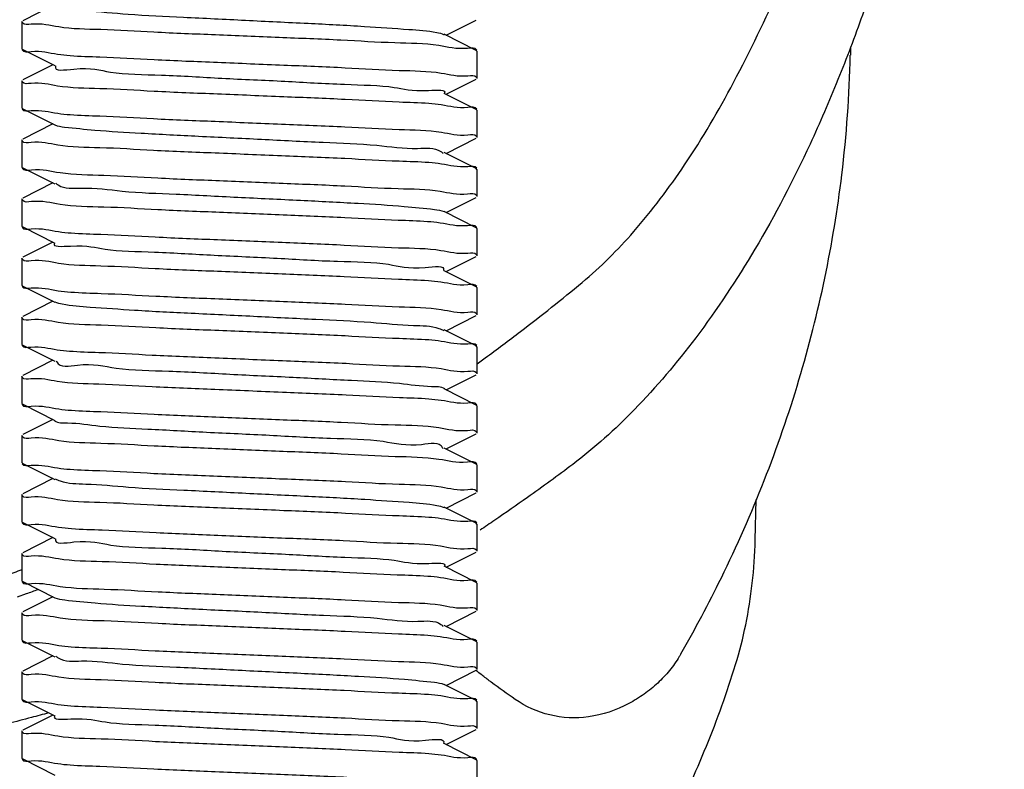
# Model space of a CAD drawing. Extents: x -1724 to 3694, y -3402 to 4094.
# Drawn here: x 2280 to 2302, y 1590 to 1606 of the extents above; entities that cross this region are included whole.
import ezdxf

# ---------------------------------------------------------------- set-up
doc = ezdxf.new("R2010")
doc.units = 0
doc.header["$LTSCALE"] = 30.734
doc.header["$MEASUREMENT"] = 0
doc.layers.get('0').update_dxf_attribs({"linetype": 'CONTINUOUS'})
doc.layers.add('COTAS', color=7, linetype='CONTINUOUS')
doc.styles.add('ARIAL', font='arial.ttf')
doc.dimstyles.new('Diseño_PlanosFabricacion', dxfattribs={"dimscale": 1.05, "dimtxt": 40, "dimasz": 45, "dimexe": 10, "dimexo": 10, "dimgap": 10, "dimtad": 1, "dimtih": 1, "dimtoh": 1, "dimdec": 0, "dimzin": 1, "dimdsep": 46, "dimtxsty": 'ARIAL', "dimcen": 15, "dimadec": 0, "dimazin": 0, "dimtp": 0.05, "dimtm": 0.05, "dimtfac": 1, "dimtdec": 0, "dimtofl": 0, "dimtmove": 0, "dimatfit": 3, "dimfxl": 0, "dimtolj": 1, "dimarcsym": 0})

# ---------------------------------------------------------------- blocks, each defined once
blk = doc.blocks.new('*D3')
at = {"layer": 'COTAS', "color": 0, "lineweight": -2}
for p, q in [((2390.439135819805, 1760.866691122774), (2034.494265228565, 1760.866691122774)), ((2044.994265228565, 1713.616691122774), (2044.994265228565, 1629.69326197062)), ((2044.994265228565, 1496.116691122774), (2044.994265228565, 1565.776481615913)), ((2126.939135819806, 1448.866691122774), (2034.494265228565, 1448.866691122774))]:
    blk.add_line(p, q, dxfattribs=at)
at = {"layer": 'COTAS', "color": 0}
for points in [[(2037.119265228565, 1713.616691122774), (2052.869265228565, 1713.616691122774), (2044.994265228565, 1760.866691122774)], [(2037.119265228565, 1496.116691122774), (2052.869265228565, 1496.116691122774), (2044.994265228565, 1448.866691122774)]]:
    blk.add_solid(points, dxfattribs=at)
at = {"layer": 'COTAS', "color": 0, "insert": (2044.994265228564, 1597.734871793267), "char_height": 42, "attachment_point": 5, "style": 'ARIAL'}
blk.add_mtext('\\A1;312 mm', dxfattribs=at)

msp = doc.modelspace()

# ---------------------------------------------------------------- linework, layer by layer
for p, q in [((2280.619387267605, 1606.766691564674), (2279.956167847206, 1606.433773226374)), ((2279.939135819805, 1606.416690764974), (2279.939135819805, 1605.816690130574)), ((2289.258884352706, 1606.116691024874), (2289.922102480205, 1606.449607181774)), ((2289.922103805705, 1605.783772670874), (2289.219362716705, 1606.136539678774)), ((2279.939135819805, 1605.816690130574), (2279.956169133106, 1605.799607044174)), ((2279.956169133106, 1605.799607044174), (2280.658910243105, 1605.446840028174)), ((2289.939135819805, 1605.766690222874), (2289.922103805705, 1605.783772670874)), ((2289.939135819805, 1605.766690222874), (2289.939135819805, 1605.166690593774)), ((2298.147459205506, 1605.844999452374), (2298.143778764205, 1605.675600132274)), ((2280.619387307505, 1605.466690866474), (2279.956167807306, 1605.133772491574)), ((2279.939135819805, 1605.116690070474), (2279.939135819805, 1604.516691688174)), ((2289.258884315106, 1604.816691346374), (2289.922102545906, 1605.149607546974)), ((2289.922103872305, 1604.483772948074), (2289.219362831906, 1604.836539922974)), ((2279.939135819805, 1604.516691688174), (2279.956169096005, 1604.499608639774)), ((2279.956169096005, 1604.499608639774), (2280.658910151105, 1604.146841658374)), ((2289.939135819805, 1604.466690567474), (2289.922103872305, 1604.483772948074)), ((2289.939135819805, 1604.466690567474), (2289.939135819805, 1603.866692154874)), ((2280.619387302006, 1604.166692452874), (2279.956167767506, 1603.833774067774)), ((2279.939135819805, 1603.816691686374), (2279.939135819805, 1603.216691993174)), ((2289.258884372705, 1603.516692913574), (2289.922102504605, 1603.849609067174)), ((2289.922103831906, 1603.183774562374), (2289.219362797705, 1603.536541536474)), ((2279.939135819805, 1603.216691993174), (2279.956169160605, 1603.199608879474)), ((2279.956169160605, 1603.199608879474), (2280.658910253305, 1602.846841871674)), ((2289.939135819805, 1603.166692140574), (2289.922103831906, 1603.183774562374)), ((2289.939135819805, 1603.166692140574), (2289.939135819805, 1602.566691456774)), ((2280.619387253005, 1602.866692742574), (2279.956167834206, 1602.533774408374)), ((2279.939135819805, 1602.516691959974), (2279.939135819805, 1601.916690799574)), ((2289.258884384406, 1602.216692196474), (2289.922102466505, 1602.549608330474)), ((2289.922103792305, 1601.883773865374), (2289.219362718306, 1602.236540865474)), ((2279.939135819805, 1601.916690799574), (2279.956169172306, 1601.899607673774)), ((2279.956169172306, 1601.899607673774), (2280.658910296205, 1601.546840646874)), ((2289.939135819805, 1601.866691403874), (2289.922103792305, 1601.883773865374)), ((2289.939135819805, 1601.866691403874), (2289.939135819805, 1601.266690274974)), ((2280.619387268505, 1601.566691531774), (2279.956167846805, 1601.233773192874)), ((2279.939135819805, 1601.216690731774), (2279.939135819805, 1600.616690136974)), ((2289.258884351606, 1600.916691005274), (2289.922102481205, 1601.249607163174)), ((2289.922103806705, 1600.583772650274), (2289.219362718005, 1600.936539657974)), ((2279.939135819805, 1600.616690136974), (2279.956169131406, 1600.599607052174)), ((2279.956169131406, 1600.599607052274), (2280.658910240005, 1600.246840037074)), ((2289.939135819805, 1600.566690203374), (2289.922103806705, 1600.583772650274)), ((2289.939135819805, 1600.566690203374), (2289.939135819805, 1599.966690639074)), ((2280.619387308505, 1600.266690873374), (2279.956167805506, 1599.933772497274)), ((2279.939135819805, 1599.916690077974), (2279.939135819805, 1599.316691731474)), ((2289.258884314405, 1599.616691392874), (2289.922102548305, 1599.949607594774)), ((2289.922103874806, 1599.283772993374), (2289.219362836705, 1599.636539966774)), ((2279.939135819805, 1599.316691731474), (2279.956169098306, 1599.299608680674)), ((2279.956169098306, 1599.299608680674), (2280.658910154105, 1598.946841698674)), ((2289.939135819805, 1599.266690615274), (2289.922103874806, 1599.283772993374)), ((2289.939135819805, 1599.266690615274), (2289.939135819805, 1598.666692159674)), ((2280.619387299706, 1598.966692495974), (2279.956167769905, 1598.633774112974)), ((2289.944850151905, 1598.892123225174), (2290.117625672805, 1599.018781464374)), ((2279.939135819805, 1598.616691729174), (2279.939135819805, 1598.016691972574)), ((2289.258884373805, 1598.316692918074), (2289.922102503006, 1598.649609070374)), ((2289.922103830205, 1597.983774568074), (2289.219362795006, 1598.336541542874)), ((2279.939135819805, 1598.016691972574), (2279.956169161605, 1597.999608857974)), ((2279.956169161605, 1597.999608857974), (2280.658910255305, 1597.646841849474)), ((2289.939135819805, 1597.966692144574), (2289.922103830205, 1597.983774568074)), ((2289.939135819805, 1597.966692144574), (2289.939135819805, 1597.366691423874)), ((2280.619387252706, 1597.666692721574), (2279.956167835206, 1597.333774387774)), ((2279.939135819805, 1597.316691938374), (2279.939135819805, 1596.716690767274)), ((2289.258884384005, 1597.016692163074), (2289.922102466206, 1597.349608297274)), ((2289.922103792006, 1596.683773831774), (2289.219362717105, 1597.036540832474)), ((2279.939135819805, 1596.716690767274), (2279.956169171905, 1596.699607641874)), ((2279.956169171905, 1596.699607641874), (2280.658910296205, 1596.346840614874)), ((2289.939135819805, 1596.666691369974), (2289.922103792006, 1596.683773831874)), ((2289.939135819805, 1596.666691369974), (2289.939135819805, 1596.066690256374)), ((2280.619387269405, 1596.366691499274), (2279.956167846406, 1596.033773159674)), ((2279.939135819805, 1596.016690698974), (2279.939135819805, 1595.416690144974)), ((2289.258884350606, 1595.716690986674), (2289.922102482305, 1596.049607145574)), ((2296.052664182605, 1595.011491851674), (2296.074790955805, 1595.903135793874)), ((2289.922103807805, 1595.383772630774), (2289.219362719406, 1595.736539638174)), ((2279.939135819805, 1595.416690144974), (2279.956169129605, 1595.399607061974)), ((2279.956169129605, 1595.399607061974), (2280.658910236905, 1595.046840047774)), ((2289.939135819805, 1595.366690184874), (2289.922103807805, 1595.383772630774)), ((2289.939135819805, 1595.366690184874), (2289.939135819805, 1594.766690686774)), ((2280.619387309505, 1595.066690881974), (2279.956167803805, 1594.733772504774)), ((2279.939135819805, 1594.716690087174), (2279.939135819805, 1594.116691772374)), ((2289.258884313806, 1594.416691441774), (2289.922102550705, 1594.749607644874)), ((2289.922103877205, 1594.083773041074), (2289.219362841705, 1594.436540012774)), ((2279.939135819805, 1594.116691772374), (2279.956169100606, 1594.099608719374)), ((2279.956169100606, 1594.099608719374), (2280.658910157205, 1593.746841736774)), ((2289.939135819805, 1594.066690665474), (2289.922103877205, 1594.083773041074)), ((2289.939135819805, 1594.066690665474), (2289.939135819805, 1593.466692162874)), ((2279.840142053205, 1593.767290037574), (2280.038443344805, 1593.836861831074)), ((2280.619387297305, 1593.766692536674), (2279.956167772305, 1593.433774155874)), ((2279.939135819805, 1593.416691769674), (2279.939135819805, 1592.816691951074)), ((2289.258884375005, 1593.116692920774), (2289.922102501405, 1593.449609071974)), ((2289.922103828505, 1592.783774572074), (2289.219362792306, 1593.136541547574)), ((2279.939135819805, 1592.816691951074), (2279.956169162505, 1592.799608835474)), ((2279.956169162505, 1592.799608835474), (2280.658910257305, 1592.446841826274)), ((2289.939135819805, 1592.766692146874), (2289.922103828505, 1592.783774572074)), ((2289.939135819805, 1592.766692146874), (2289.939135819805, 1592.166691390674)), ((2280.619387252505, 1592.466692699474), (2279.956167836206, 1592.133774366174)), ((2279.939135819805, 1592.116691915774), (2279.939135819805, 1591.516690735374)), ((2289.258884383506, 1591.816692129374), (2289.922102466006, 1592.149608263774)), ((2290.252036465506, 1591.889341737774), (2290.232939782706, 1591.903634418174)), ((2289.922103791705, 1591.483773797974), (2289.219362716005, 1591.836540799074)), ((2279.939135819805, 1591.516690735374), (2279.956169171505, 1591.499607610374)), ((2279.956169171505, 1591.499607610374), (2280.658910296106, 1591.146840583174)), ((2289.939135819805, 1591.466691335874), (2289.922103791705, 1591.483773797974)), ((2289.939135819805, 1591.466691335874), (2289.939135819805, 1590.866690238774)), ((2280.619387270306, 1591.166691467074), (2279.956167846005, 1590.833773126774)), ((2279.939135819805, 1590.816690666574), (2279.939135819805, 1590.216690154674)), ((2289.258884349505, 1590.516690969274), (2289.922102483406, 1590.849607129074)), ((2289.922103808905, 1590.183772612274), (2289.219362720805, 1590.536539619374)), ((2279.939135819805, 1590.216690154674), (2279.956169127905, 1590.199607073474)), ((2279.956169127905, 1590.199607073574), (2280.658910233805, 1589.846840060174)), ((2289.939135819805, 1590.166690167574), (2289.922103808905, 1590.183772612274)), ((2289.939135819805, 1590.166690167574), (2289.939135819805, 1589.566690736774))]:
    msp.add_line(p, q)
for points, start_tangent, end_tangent in [([(2295.576523574505, 1605.078328268874), (2296.600708444105, 1607.187585200374), (2297.460723154205, 1609.310538293574), (2298.154052076606, 1611.440994532474)], (0.4657006197017967, 0.8849423330417426), (0.2747576527372761, 0.9615135112219186)), ([(2298.869020954805, 1607.982965858574), (2298.409256451206, 1606.560135405874), (2297.871920751606, 1605.139622305474), (2297.257742108106, 1603.723347525774)], (-0.2834873591502768, -0.9589759732141374), (-0.4190258162287755, -0.9079743197545891)), ([(2280.670207203906, 1606.763956620774), (2280.776202332305, 1606.714310170374), (2281.336404125305, 1606.647210603274), (2282.272213060705, 1606.580111036174), (2283.486065282505, 1606.513011469074), (2284.851409182605, 1606.445911901974), (2286.225899183205, 1606.378812334874), (2287.466236140106, 1606.311712767774), (2288.443107168705, 1606.244613200674), (2289.054667319305, 1606.177513633574), (2289.214989344705, 1606.127872476574)], (0.8346007438342828, -0.5508553334508636), (0.8927825118634158, -0.450487942691977)), ([(2279.948124100405, 1606.386814866474), (2279.939135819805, 1606.416690764974)], (-0.590409868881067, 0.8071035786860576), (0, 1)), ([(2289.099246929205, 1605.888359350174), (2288.133641674505, 1605.948293372074), (2286.948047135405, 1606.006144455274), (2285.588680751905, 1606.064735902774), (2284.190818340006, 1606.122772860374), (2282.839312773405, 1606.181362926374), (2281.669254015405, 1606.239175873674), (2280.746987343306, 1606.297432508074), (2280.144020784505, 1606.357255633174), (2279.948124100405, 1606.386814866474)], (-0.9892323149961134, 0.1463537733282968), (-0.5904098693398998, 0.8071035783504138)), ([(2279.944192419306, 1605.793585367974), (2280.138733165305, 1605.758032273374), (2280.722359838505, 1605.699315091274)], (0.4492009139083883, -0.8934307689708636), (0.9889821625804548, -0.1480347327409591)), ([(2289.934528232805, 1605.789486874374), (2289.728381734706, 1605.826976597674), (2289.099246929205, 1605.888359350174)], (-0.417843268249633, 0.9085191264791651), (-0.9892323149956097, 0.1463537733317016)), ([(2280.722359838505, 1605.699315091274), (2280.996579620205, 1605.669616134874)], (0.9889821625980163, -0.1480347326236355), (0.9971077864025624, -0.07600040983693468)), ([(2280.996579620205, 1605.669616134874), (2281.653228875905, 1605.640053630274), (2282.842067325505, 1605.581237019874), (2284.235496062805, 1605.520904035574), (2285.693339843405, 1605.460361534474), (2287.045215365105, 1605.401732588574), (2288.226818330105, 1605.343229445474), (2289.153272286006, 1605.284268626374), (2289.738625840205, 1605.225483246474), (2289.930151443105, 1605.196232810474)], (0.99710778641588, -0.07600040966221105), (0.5950585409234893, -0.8036823581950822)), ([(2294.420364888906, 1592.510986636774), (2295.309454268306, 1594.186526089774), (2297.014459744005, 1598.535069557174), (2297.956743987505, 1603.049131911374), (2298.143637134106, 1605.674427439274)], (0.4967591282026738, 0.8678884539774219), (0.02179561871299047, 0.9997624472868133)), ([(2280.676896191105, 1605.440839368174), (2280.676435745305, 1605.439418395474), (2281.078726985205, 1605.372318828374), (2281.883490871406, 1605.305219261274), (2283.006825675805, 1605.238119694174), (2284.331616534706, 1605.171020127074), (2285.719745408906, 1605.103920559974), (2287.026490774405, 1605.036820992874), (2288.115615784705, 1604.969721425774), (2288.873571866206, 1604.902621858674), (2289.221165660906, 1604.835276188874)], (-0.3164814188142299, -0.9485987094368895), (-0.5739968554212236, -0.8188575028456092)), ([(2279.948082258305, 1605.087265380074), (2279.939135819805, 1605.116690070474)], (-0.5948717646852605, 0.8038206165434202), (0, 1)), ([(2288.879742272805, 1604.613839989574), (2288.226818330105, 1604.643229407474), (2287.045215365205, 1604.701732547174), (2285.693339843405, 1604.760361489774), (2284.235496062805, 1604.820903987774), (2282.842067325505, 1604.881236969174), (2281.653228876005, 1604.940053576874), (2280.722359838605, 1604.999315035474), (2280.138733165305, 1605.058032215274), (2279.948082258305, 1605.087265380074)], (-0.9971197721234103, 0.07584299598880785), (-0.5948717653465929, 0.8038206160539976)), ([(2289.930151443105, 1605.196232810474), (2289.939135819805, 1605.166690593774)], (0.5950585407797804, -0.8036823583014862), (0, -1)), ([(2292.250294593005, 1600.679002613474), (2293.383214593206, 1601.797404697274), (2294.502473496605, 1603.267846997374), (2295.576523574505, 1605.078328268874)], (0.7696407085613699, 0.6384772350876363), (0.4657006196973273, 0.8849423330440946)), ([(2279.944157911305, 1604.493609421574), (2280.139575642705, 1604.457909391974), (2280.724453426205, 1604.399155638574)], (0.4468337531559157, -0.8946170113744755), (0.9890114207380921, -0.1478391343644185)), ([(2289.153272286106, 1604.584268592074), (2288.879742272805, 1604.613839989574)], (-0.9890148450187269, 0.1478162248624414), (-0.9971197721247764, 0.07584299597084934)), ([(2289.934117625506, 1604.489769256074), (2289.738625840205, 1604.525483216074), (2289.153272286106, 1604.584268592074)], (-0.4465837941065344, 0.8947418146266622), (-0.9890148450091159, 0.1478162249267475)), ([(2280.724453426205, 1604.399155638574), (2280.997852082705, 1604.369591579974)], (0.9890114207471942, -0.1478391343035278), (0.9971178876529538, -0.07586776734893177)), ([(2280.997852082705, 1604.369591579974), (2281.650598652405, 1604.340199782574), (2282.831868842606, 1604.281703874874), (2284.183716093705, 1604.223071638574), (2285.643252890005, 1604.162458298474), (2287.037992532105, 1604.102063744274), (2288.226888038305, 1604.043227326374), (2289.155780518805, 1603.984077302974), (2289.739528284205, 1603.925351519274), (2289.930190773805, 1603.896115725574)], (0.9971178876507838, -0.07586776737745077), (0.5948179583348274, -0.8038604334350508)), ([(2280.658489877505, 1604.145935189574), (2280.877848700406, 1604.097427053474), (2281.539742256005, 1604.030327486374), (2282.556044970106, 1603.963227919274), (2283.820800463405, 1603.896128352174), (2285.202149597005, 1603.829028785074), (2286.556077666105, 1603.761929217974), (2287.741428875305, 1603.694829650874), (2288.634622737206, 1603.627730083774), (2289.142538118906, 1603.560630516674), (2289.195999431406, 1603.515049173574)], (0.9072331975342185, -0.4206280129661333), (0.6770235347693818, -0.7359613667634815)), ([(2279.948123798806, 1603.787150145374), (2279.939135819805, 1603.816691686374)], (-0.5952488431195133, 0.803541420690235), (0, 1)), ([(2289.930190773805, 1603.896115725574), (2289.939135819805, 1603.866692154874)], (0.5948179595531865, -0.8038604325335239), (0, -1)), ([(2288.882031881005, 1603.313715943874), (2288.226888038305, 1603.343227316374), (2287.037992532105, 1603.402063735574), (2285.643252890005, 1603.462458290974), (2284.183716093705, 1603.523071632274), (2282.831868842606, 1603.581703869674), (2281.650598652405, 1603.640199778274), (2280.724453426205, 1603.699155635174), (2280.139575642705, 1603.757909389374), (2279.948123798806, 1603.787150145374)], (-0.9971083549922922, 0.07599294970301632), (-0.5952488442164313, 0.8035414198776581)), ([(2297.257742108106, 1603.723347525774), (2296.047959174506, 1601.413447279674), (2294.746530166306, 1599.464054621274), (2293.399050502805, 1597.884145540374), (2292.043911576106, 1596.678040989074)], (-0.4190258162272013, -0.9079743197553156), (-0.7980110117863775, -0.6026428669350383)), ([(2279.943775322005, 1603.193871354274), (2280.149032925605, 1603.156529185774), (2280.776266942005, 1603.095228731874)], (0.4201016790191772, -0.9074770406380914), (0.9892287701548449, -0.1463777315643777)), ([(2289.155780518805, 1603.284077291574), (2288.882031881005, 1603.313715943874)], (-0.9889922770116553, 0.1479671450400446), (-0.9971083549821658, 0.07599294983588724)), ([(2289.934080428406, 1603.189795084274), (2289.739528284205, 1603.225351506474), (2289.155780518805, 1603.284077291574)], (-0.4491356874382672, 0.8934635606835655), (-0.9889922770351129, 0.1479671448832572)), ([(2280.776266942005, 1603.095228731874), (2281.739982659105, 1603.035338950074), (2282.923820186606, 1602.977527249174), (2284.283109663806, 1602.918916824874), (2285.681259732705, 1602.860868544074), (2287.033471315705, 1602.802269432974), (2288.204680841005, 1602.744443443974), (2289.128953361006, 1602.686126573674), (2289.733441214406, 1602.626244722174), (2289.930114689806, 1602.596670895974)], (0.9892287701599609, -0.1463777315298037), (0.590559703411383, -0.8069939508488644)), ([(2280.681879591606, 1602.868351005774), (2280.736692092205, 1602.822535278574), (2281.245969826506, 1602.755435711474), (2282.140283167205, 1602.688336144374), (2283.326394315306, 1602.621236577274), (2284.680643759905, 1602.554137010174), (2286.061842556405, 1602.487037443074), (2287.325992151305, 1602.419937875974), (2288.341297120406, 1602.352838308874), (2289.001905651106, 1602.285738741774), (2289.219664296706, 1602.237191847574)], (0.6835246057013815, -0.7299274713290156), (0.9073617370497867, -0.4203506609225136)), ([(2279.948049635505, 1602.486539751374), (2279.939135819805, 1602.516691959974)], (-0.5826940319994783, 0.8126916174491964), (0, 1)), ([(2289.930114689806, 1602.596670895974), (2289.939135819805, 1602.566691456774)], (0.5905597039380402, -0.8069939504634557), (0, -1)), ([(2288.853214593506, 1602.015595399674), (2288.204680841005, 1602.044443396174), (2287.033471315705, 1602.102269386874), (2285.681259732705, 1602.160868499774), (2284.283109663806, 1602.218916782274), (2282.923820186606, 1602.277527208474), (2281.739982659105, 1602.335338911174), (2280.776266942005, 1602.395228694874), (2280.149032925605, 1602.456529150674), (2279.948049635505, 1602.486539751374)], (-0.9972070190555101, 0.07468708821760131), (-0.5826940315105725, 0.8126916177997383)), ([(2279.943937202806, 1601.893756553874), (2280.145032980905, 1601.857108015474), (2280.745806037705, 1601.797522267374)], (0.4315183727054932, -0.9021041480991), (0.9891196236909796, -0.147113459715334)), ([(2289.128953361006, 1601.986126524174), (2288.853214593506, 1602.015595399674)], (-0.9891957142369446, 0.1466009513450064), (-0.9972070190540474, 0.07468708823713095)), ([(2289.934329766005, 1601.889627920074), (2289.733441214406, 1601.926244670874), (2289.128953361006, 1601.986126524174)], (-0.4318667171228063, 0.9019374361016235), (-0.9891957142073409, 0.1466009515447591)), ([(2280.745806037705, 1601.797522267374), (2281.021920264106, 1601.767889978174)], (0.989119623703942, -0.1471134596281811), (0.997181000750191, -0.0750336707275327)), ([(2281.021920264106, 1601.767889978174), (2281.675879950005, 1601.738813757374), (2282.868569586105, 1601.680030945274), (2284.238335036006, 1601.620785662674), (2285.654985574105, 1601.561966271574), (2287.021102553105, 1601.502831487774), (2288.211766195006, 1601.444054719674), (2289.146062151805, 1601.384821743674), (2289.736746335006, 1601.325759823474), (2289.930108045605, 1601.296430641974)], (0.997181000751411, -0.07503367071131753), (0.5943467470831545, -0.8042088934049866)), ([(2280.657476990005, 1601.547835869774), (2281.006507847305, 1601.480543936574), (2281.765672403305, 1601.413444369474), (2282.855690249105, 1601.346344802374), (2284.162920285306, 1601.279245235274), (2285.551075672905, 1601.212145668174), (2286.875432575006, 1601.145046101074), (2287.997918513006, 1601.077946533974), (2288.801507282105, 1601.010846966874), (2289.202419670105, 1600.943747399774), (2289.202012117105, 1600.942539396774)], (-0.5703460496796177, -0.8214045188668341), (-0.3268070972026385, -0.9450910650397586)), ([(2279.948241820406, 1601.186585444074), (2279.939135819805, 1601.216690731774)], (-0.5929704256718139, 0.8052242385066336), (0, 1)), ([(2289.930108045605, 1601.296430641974), (2289.939135819805, 1601.266690274974)], (0.5943467481112463, -0.80420889264518), (0, -1)), ([(2288.870145161805, 1600.714607135274), (2288.211766195006, 1600.744054647674), (2287.021102553205, 1600.802831415974), (2285.654985575406, 1600.861966199974), (2284.238335037905, 1600.920785591374), (2282.868569586306, 1600.980030874574), (2281.675879950005, 1601.038813687274), (2280.745806037705, 1601.097522197974), (2280.145032980905, 1601.157107946874), (2279.948241820406, 1601.186585444074)], (-0.997138261721884, 0.07559951726207936), (-0.5929704268652526, 0.8052242376277803)), ([(2279.944177330406, 1600.593594966774), (2280.138926775006, 1600.558003648274), (2280.732523902906, 1600.498534706474)], (0.448178556601098, -0.8939440594371422), (0.9890071785791558, -0.1478675106941954)), ([(2289.146062151805, 1600.684821671674), (2288.870145161805, 1600.714607135274)], (-0.9890202519098666, 0.1477800436870425), (-0.9971382617091873, 0.07559951742954717)), ([(2289.934195368406, 1600.589717682274), (2289.736746335006, 1600.625759751574), (2289.146062151805, 1600.684821671674)], (-0.4412217762753524, 0.8973980968000896), (-0.9890202519075088, 0.1477800437028231)), ([(2290.117625672805, 1599.018781464374), (2290.894540860505, 1599.601184982574), (2292.250294593005, 1600.679002613474)], (0.8054180130319843, 0.5927071994531621), (0.7696407085645295, 0.6384772350838274)), ([(2280.732523902906, 1600.498534706474), (2281.012862782705, 1600.468278498674)], (0.9890071785951103, -0.1478675105874839), (0.9971450839029976, -0.07550948051790499)), ([(2281.012862782705, 1600.468278498674), (2281.683556456106, 1600.438394430374), (2282.880923330706, 1600.379469322974), (2284.264448127506, 1600.319694467374), (2285.690453390305, 1600.260482379774), (2287.043228817306, 1600.201823245674), (2288.227140584405, 1600.143211779074), (2289.152818947306, 1600.084303515674), (2289.738965075505, 1600.025433195074), (2289.930192426305, 1599.996154383974)], (0.9971450839041208, -0.0755094805030729), (0.5941466939434072, -0.8043567032580257)), ([(2280.663146611706, 1600.255274582474), (2280.824898994405, 1600.205652161674), (2281.437752689606, 1600.138552594574), (2282.415648382405, 1600.071453027474), (2283.656634199605, 1600.004353460374), (2285.031329346905, 1599.937253893274), (2286.396412880105, 1599.870154326174), (2287.609565840805, 1599.803054759074), (2288.544308946306, 1599.735955191974), (2289.103188905005, 1599.668855624874), (2289.207835232705, 1599.619235864374)], (0.8936163337725926, -0.4488316477420354), (0.8322381318189386, -0.5544183365893692)), ([(2279.947910437906, 1599.887473012974), (2279.939135819805, 1599.916690077974)], (-0.5892004601544151, 0.8079868920680743), (0, 1)), ([(2289.930192426305, 1599.996154383974), (2289.939135819805, 1599.966690639074)], (0.5941466941119284, -0.8043567031335456), (0, -1)), ([(2288.879419761306, 1599.413843209074), (2288.227140584906, 1599.443211743174), (2287.043228817106, 1599.501823206274), (2285.690453390206, 1599.560482336974), (2284.264448127406, 1599.619694421374), (2282.880923330606, 1599.679469273974), (2281.683556456106, 1599.738394378674), (2280.732523902906, 1599.798534652074), (2280.138926775006, 1599.858003591474), (2279.947910437906, 1599.887473012974)], (-0.9971218976455486, 0.07581504623582568), (-0.5892004612743029, 0.8079868912514292)), ([(2279.944262789205, 1599.293541917374), (2280.137113770606, 1599.258273971574), (2280.715047487605, 1599.199881107574)], (0.4540021311871424, -0.8910005975741726), (0.9890065181698084, -0.1478719277538258)), ([(2289.152818951905, 1599.384303483274), (2288.879419761306, 1599.413843209074)], (-0.9890308468608964, 0.1477091194125065), (-0.9971218976468413, 0.07581504621882205)), ([(2289.934104598206, 1599.289777830774), (2289.738965076805, 1599.325433166874), (2289.152818951905, 1599.384303483274)], (-0.447480397518393, 0.8942937402424224), (-0.9890308468383808, 0.1477091195632662)), ([(2280.715047487605, 1599.199881107574), (2280.985116454106, 1599.170618853274)], (0.9890065181764119, -0.1478719277096594), (0.997092055897648, -0.07620650934009206)), ([(2280.985116454106, 1599.170618853274), (2281.630247842505, 1599.141320418474), (2282.801343056205, 1599.083099013874), (2284.178688807306, 1599.023282125374), (2285.662638630805, 1598.961647829774), (2287.062191775605, 1598.900959111074), (2288.239649020305, 1598.842525416474), (2289.150418962506, 1598.784489515974), (2289.737737314806, 1598.725615883774), (2289.930119303405, 1598.696342070274)], (0.9970920559010361, -0.07620650929576242), (0.5950965599706293, -0.8036542069267871)), ([(2280.694301316806, 1598.956886600374), (2280.703815476105, 1598.930760386774), (2281.161356916205, 1598.863660819674), (2282.012756713105, 1598.796561252574), (2283.169250686205, 1598.729461685474), (2284.510266648205, 1598.662362118374), (2285.895994866406, 1598.595262551274), (2287.181964147605, 1598.528162984174), (2288.234103895806, 1598.461063417074), (2288.942721824205, 1598.393963849974), (2289.225408364206, 1598.346356079274)], (0.2730405045820087, -0.962002537864429), (0.8514315367631934, -0.5244657645691158)), ([(2279.948065589205, 1598.587411699574), (2279.939135819805, 1598.616691729174)], (-0.5961539654376857, 0.8028701323955965), (0, 1)), ([(2289.930119303405, 1598.696342070274), (2289.939135819805, 1598.666692159674)], (0.5950965602950155, -0.8036542066865829), (0, -1)), ([(2288.880405769306, 1598.113589733574), (2288.239649020305, 1598.142525405674), (2287.062191775605, 1598.200959101674), (2285.662638630805, 1598.261647821674), (2284.178688807306, 1598.323282118374), (2282.801343056205, 1598.383099008074), (2281.630247842505, 1598.441320413674), (2280.715047487605, 1598.499881103674), (2280.137113770606, 1598.558273968574), (2279.948065589205, 1598.587411699574)], (-0.997130919808353, 0.0756962929220998), (-0.5961539656344644, 0.8028701322494828)), ([(2279.943950517005, 1597.993748475974), (2280.144601424306, 1597.957172116574), (2280.750015328105, 1597.897204045474)], (0.4324571159965473, -0.9016545030242732), (0.9892020346575096, -0.1465582977161078)), ([(2289.150418962506, 1598.084489503874), (2288.880405769306, 1598.113589733574)], (-0.9890998475550938, 0.1472463635085448), (-0.9971309198124202, 0.07569629286852304)), ([(2289.934153645906, 1597.989747221474), (2289.737737314806, 1598.025615870074), (2289.150418962506, 1598.084489503874)], (-0.4441025482531273, 0.8959759632016246), (-0.9890998475653455, 0.14724636343968)), ([(2280.750015328105, 1597.897204045474), (2281.026243593706, 1597.867696295074)], (0.9892020346419591, -0.1465582978210664), (0.9972105545583592, -0.07463986788178135)), ([(2281.026243593706, 1597.867696295074), (2281.675728455105, 1597.838823247174), (2282.846936929006, 1597.781016691774), (2284.199544328205, 1597.722408977474), (2285.597789923505, 1597.664356960374), (2286.956862958806, 1597.605747177574), (2288.140271541406, 1597.547937746074), (2289.101815789205, 1597.488168835874), (2289.728778918506, 1597.426920580974), (2289.930182950605, 1597.396929479774)], (0.9972105545479352, -0.07463986802105006), (0.5834333681931111, -0.8121610092086679)), ([(2280.652100576306, 1597.636560394474), (2280.940507047405, 1597.588769044774), (2281.652878134105, 1597.521669477674), (2282.707862052405, 1597.454569910574), (2283.995470114206, 1597.387470343474), (2285.381461145405, 1597.320370776374), (2286.721336964205, 1597.253271209274), (2287.875407210905, 1597.186171642174), (2288.723352927205, 1597.119072075074), (2289.176770545405, 1597.051972507974), (2289.183950207705, 1597.028349116374)], (0.8337166268828066, -0.5521925262615884), (0.2253714102577553, -0.9742729224598365)), ([(2279.948122249105, 1597.286774861074), (2279.939135819805, 1597.316691938374)], (-0.5897229817079157, 0.8076055998106536), (0, 1)), ([(2289.930182950605, 1597.396929479774), (2289.939135819805, 1597.366691423874)], (0.5834333673028267, -0.8121610098482228), (0, -1)), ([(2289.101815789305, 1596.788168785474), (2288.140271541506, 1596.847937697374), (2286.956862958806, 1596.905747130574), (2285.597789923505, 1596.964356915074), (2284.199544328205, 1597.022408934074), (2282.846936929006, 1597.081016650174), (2281.675728455105, 1597.138823207374), (2280.750015328105, 1597.197204007374), (2280.144601424306, 1597.257172080474), (2279.948122249105, 1597.286774861074)], (-0.9892308694185818, 0.1463635439218285), (-0.5897229823038509, 0.8076055993754946)), ([(2279.944188176406, 1596.693588717074), (2280.138843718905, 1596.658016489574), (2280.722299524005, 1596.599320232274)], (0.448908926884602, -0.8935775150278318), (0.988988572818345, -0.147991901247106)), ([(2289.934512962605, 1596.689499032574), (2289.728778918506, 1596.726920528774), (2289.101815789305, 1596.788168785474)], (-0.4189309639897097, 0.9080180876010415), (-0.9892308694171063, 0.1463635439318014)), ([(2292.043911576106, 1596.678040989074), (2291.046669815105, 1595.949002268674), (2290.328258350306, 1595.449730738374)], (-0.7980110117832568, -0.6026428669391705), (-0.8262162963019045, -0.5633530258418462)), ([(2280.722299524005, 1596.599320232274), (2280.995999769906, 1596.569682437974)], (0.988988572796258, -0.1479919013947085), (0.9971077016658969, -0.07600152155419647)), ([(2280.995999769906, 1596.569682437974), (2281.651056443506, 1596.540173347474), (2282.838841299806, 1596.481384436374), (2284.233051572306, 1596.421006462774), (2285.693902068806, 1596.360338162174), (2287.047175918905, 1596.301643199174), (2288.228114849605, 1596.243158200674), (2289.153866272805, 1596.184222822074), (2289.738781382605, 1596.125460054174), (2289.930155084805, 1596.096216013774)], (0.9971077016731005, -0.07600152145968862), (0.5951160772438151, -0.8036397542468475)), ([(2280.669754690206, 1596.363572551474), (2280.778464568105, 1596.313877269974), (2281.341322781405, 1596.246777702874), (2282.279275361806, 1596.179678135774), (2283.494534962706, 1596.112578568674), (2284.860403241905, 1596.045479001574), (2286.234479941105, 1595.978379434474), (2287.473508992306, 1595.911279867374), (2288.448313852805, 1595.844180300274), (2289.057264969505, 1595.777080733174), (2289.214708998506, 1595.727404979274)], (0.8391616801013083, -0.543882041116959), (0.8910309995876172, -0.4539424608624881)), ([(2279.948094116506, 1595.987242484674), (2279.939135819805, 1596.016690698974)], (-0.5951234274388109, 0.8036343111848091), (0, 1)), ([(2289.930155084805, 1596.096216013774), (2289.939135819805, 1596.066690256374)], (0.5951160782890574, -0.8036397534728187), (0, -1)), ([(2288.880548784406, 1595.513774793874), (2288.228114849605, 1595.543158128674), (2287.047175918905, 1595.601643127274), (2285.693902068906, 1595.660338090474), (2284.233051572306, 1595.721006391374), (2282.838841299806, 1595.781384365374), (2281.651056443506, 1595.840173277074), (2280.722299524105, 1595.899320162474), (2280.138843718905, 1595.958016420474), (2279.948094116506, 1595.987242484674)], (-0.997118165295163, 0.07586411825367823), (-0.5951234285137941, 0.8036343103887409)), ([(2279.944164850006, 1595.393602869674), (2280.139032015005, 1595.357988100274), (2280.745037478106, 1595.297580174474)], (0.4473359251387109, -0.8943660157230339), (0.9891236816476526, -0.1470861733943514)), ([(2289.153866272805, 1595.484222750074), (2288.880548784406, 1595.513774793874)], (-0.9890146023295866, 0.147817848647753), (-0.9971181653081337, 0.07586411808319922)), ([(2289.934111052705, 1595.389773239074), (2289.738781382605, 1595.425459982474), (2289.153866272805, 1595.484222750074)], (-0.4470339491927035, 0.8945169916045058), (-0.9890146023350492, 0.1478178486112038)), ([(2290.328258350306, 1595.449730738374), (2290.006582301206, 1595.232132934674)], (-0.8262162962832975, -0.5633530258691352), (-0.8303108109611351, -0.5573005986010263)), ([(2280.745037478106, 1595.297580174474), (2281.029002024506, 1595.267160306274)], (0.98912368166703, -0.1470861732640423), (0.9972005303642003, -0.07477367345100686)), ([(2281.029002024506, 1595.267160306274), (2281.702854622406, 1595.237344573174), (2282.890906905206, 1595.179016256674), (2284.245303554405, 1595.120494224074), (2285.643493741306, 1595.062446538974), (2286.999254296305, 1595.003824756174), (2288.185407392305, 1594.945493165974), (2289.137907400106, 1594.885444859174), (2289.739925613205, 1594.825291176274), (2289.930557485905, 1594.795605573774)], (0.9972005303673089, -0.074773673409549), (0.583512931738192, -0.8121038471121167)), ([(2280.678192253706, 1595.040889877374), (2280.677627576305, 1595.038985495074), (2281.082698491705, 1594.971885927974), (2281.889828088205, 1594.904786360874), (2283.014867982805, 1594.837686793774), (2284.340525521005, 1594.770587226674), (2285.728592275305, 1594.703487659574), (2287.034353162106, 1594.636388092474), (2288.121673936205, 1594.569288525374), (2288.877194094106, 1594.502188958274), (2289.221894083906, 1594.434733346674)], (-0.2948663023349619, -0.9555385202844032), (-0.5809477182066407, -0.8139408754390566)), ([(2295.621536636105, 1592.276136883374), (2295.844788525505, 1593.150244251274), (2295.988670462606, 1594.063122729874), (2296.052664182605, 1595.011491851674)], (0.2941140398343415, 0.9557703341139666), (0.02480955332272545, 0.9996921956602076)), ([(2279.947693509106, 1594.687751706874), (2279.939135819805, 1594.716690087174)], (-0.5820826158797489, 0.8131296503575484), (0, 1)), ([(2289.930557485905, 1594.795605573774), (2289.939135819805, 1594.766690686774)], (0.5835129314935159, -0.8121038472879213), (0, -1)), ([(2288.855738108306, 1594.215719585174), (2288.185407392305, 1594.245493132074), (2286.999254296305, 1594.303824718574), (2285.643493741306, 1594.362446497874), (2284.245303554505, 1594.420494179674), (2282.890906905206, 1594.479016209374), (2281.702854622506, 1594.537344522974), (2280.745037478106, 1594.597580121574), (2280.139032015005, 1594.657988044774), (2279.947693509106, 1594.687751706874)], (-0.997185249250151, 0.07497718771676232), (-0.582082616205281, 0.8131296501245147)), ([(2279.939967418706, 1594.362766676974), (2279.577270894305, 1594.224247656074)], (-0.9296094122078125, -0.36854625318221), (-0.9385381470641464, -0.3451755299922039)), ([(2279.943760842706, 1594.093881586374), (2280.149405483705, 1594.056475321874), (2280.778731995606, 1593.995044691674)], (0.4190729391555338, -0.90795257126545), (0.9892295036366192, -0.1463727745683884)), ([(2289.137907400106, 1594.185444829174), (2288.855738108306, 1594.215719585174)], (-0.9891090786673205, 0.1471843418909921), (-0.9971852492598456, 0.07497718758782226)), ([(2289.934077239306, 1594.089796000674), (2289.739925613205, 1594.125291150574), (2289.137907400106, 1594.185444829174)], (-0.4493776978144932, 0.8933418632902782), (-0.9891090786608148, 0.1471843419347126)), ([(2280.038443344805, 1593.836861831074), (2280.296837383805, 1593.928328778974)], (0.9432159922228059, 0.3321800596290325), (0.9421355535380954, 0.3352321565116731)), ([(2280.778731995606, 1593.995044691674), (2281.746530731305, 1593.934986709174), (2282.932649388005, 1593.877128375074), (2284.292226320806, 1593.818536595174), (2285.689972985505, 1593.760504246774), (2287.041060286705, 1593.701923891274), (2288.211117009505, 1593.644091985174), (2289.132044374905, 1593.585892561974), (2289.734048036606, 1593.526156843574), (2289.930114082205, 1593.496626774774)], (0.9892295036375987, -0.1463727745617679), (0.5912356999191194, -0.8064988202974318)), ([(2280.658252040006, 1593.745425521274), (2280.880814065706, 1593.696994153074), (2281.545260137906, 1593.629894585974), (2282.563540004306, 1593.562795018874), (2283.829491185806, 1593.495695451774), (2285.211129919905, 1593.428595884674), (2286.564411344405, 1593.361496317574), (2287.748247112006, 1593.294396750474), (2288.639214754905, 1593.227297183374), (2289.144425253506, 1593.160197616274), (2289.195209568005, 1593.115116693774)], (0.9068649625416093, -0.4214213327709049), (0.6635904427679327, -0.7480960662021016)), ([(2279.948038839706, 1593.386526300874), (2279.939135819805, 1593.416691769674)], (-0.5819592955670185, 0.8132179156309456), (0, 1)), ([(2289.930114082205, 1593.496626774774), (2289.939135819805, 1593.466692162874)], (0.5912356986389052, -0.806498821235943), (0, -1)), ([(2288.857426551505, 1592.915268488474), (2288.211117009505, 1592.944091973674), (2287.041060286705, 1593.001923881074), (2285.689972985505, 1593.060504237874), (2284.292226320806, 1593.118536587574), (2282.932649388005, 1593.177128368574), (2281.746530731305, 1593.234986703674), (2280.778731995606, 1593.295044687174), (2280.149405483705, 1593.356475318374), (2279.948038839706, 1593.386526300874)], (-0.9971974244380124, 0.0748150833334749), (-0.5819592944334532, 0.8132179164421537)), ([(2279.943923714905, 1592.793767028274), (2280.145374641806, 1592.757059424374), (2280.747431248105, 1592.697400027274)], (0.4305728422837117, -0.9025558306762669), (0.9891322398577403, -0.1470286097125645)), ([(2289.132044374905, 1592.885892548974), (2288.857426551505, 1592.915268488474)], (-0.9891889196696532, 0.1466467906324052), (-0.9971974244356909, 0.07481508336441729)), ([(2289.934305424606, 1592.789645321474), (2289.734048036606, 1592.826156829074), (2289.132044374905, 1592.885892548974)], (-0.4335702051526356, 0.9011197907070413), (-0.9891889196578763, 0.1466467907118448)), ([(2280.747431248105, 1592.697400027274), (2281.023656734505, 1592.667778720374)], (0.9891322398700975, -0.1470286096294331), (0.9971866595465289, -0.07495842862837637)), ([(2281.023656734505, 1592.667778720374), (2281.677234388405, 1592.638740984374), (2282.869449097006, 1592.579992157274), (2284.239566424806, 1592.520735395274), (2285.655730403305, 1592.461936320774), (2287.022664443406, 1592.402761579274), (2288.213000431006, 1592.343988329874), (2289.146656644105, 1592.284777374474), (2289.736900598606, 1592.225738292174), (2289.930111536306, 1592.196415594974)], (0.9971866595488493, -0.07495842859750716), (0.5944069492079584, -0.8041643978275136)), ([(2280.681110247805, 1592.468353117974), (2280.738606653205, 1592.422102378174), (2281.250585449005, 1592.355002811074), (2282.147118608105, 1592.287903243974), (2283.334736914605, 1592.220803676874), (2284.689623740805, 1592.153704109774), (2286.070523703705, 1592.086604542674), (2287.333469414706, 1592.019504975574), (2288.346790967906, 1591.952405408474), (2289.004843336505, 1591.885305841374), (2289.219428980306, 1591.836683987874)], (0.6958795016007309, -0.718158561358088), (0.9075315297769572, -0.4199839550038737)), ([(2294.420420497106, 1592.510955387274), (2294.385244137105, 1592.451268954674), (2294.169038116405, 1592.145391509174), (2293.910859734206, 1591.870415676174), (2293.612076690005, 1591.627588389974), (2293.274034251906, 1591.418151444674)], (-0.4965857135482476, -0.867987689486307), (-0.880500389350553, -0.4740454243567013)), ([(2279.948243666905, 1592.086558586774), (2279.939135819805, 1592.116691915774)], (-0.5926597567027475, 0.8054529240030359), (0, 1)), ([(2290.042007340905, 1592.048309535274), (2289.915283583805, 1592.146045886574)], (-0.7938693184577766, 0.6080884024641362), (-0.7898615547566445, 0.6132851900359378)), ([(2289.930111536306, 1592.196415594974), (2289.939135819805, 1592.166691390674)], (0.5944069494123555, -0.8041643976764313), (0, -1)), ([(2293.786117925406, 1588.030972466074), (2294.187744235206, 1588.766234455574), (2294.979714301805, 1590.478003701274), (2295.621536636105, 1592.276136883374)], (0.4974159361993968, 0.8675121822861496), (0.294114039852227, 0.955770334108463)), ([(2288.870945502606, 1591.614544860274), (2288.213000431006, 1591.643988280074), (2287.022664443506, 1591.702761531174), (2285.655730403305, 1591.761936274474), (2284.239566424806, 1591.820735350674), (2282.869449097006, 1591.879992114574), (2281.677234388405, 1591.938740943474), (2280.747431248105, 1591.997399988274), (2280.145374641806, 1592.057059387274), (2279.948243666905, 1592.086558586774)], (-0.9971365222184607, 0.07562245736600645), (-0.5926597571601243, 0.8054529236664938)), ([(2290.232939782706, 1591.903634418174), (2290.042007340905, 1592.048309535274)], (-0.8002679321550129, 0.5996425908525344), (-0.7938693183174576, 0.6080884026473251)), ([(2290.777997151805, 1591.510252090374), (2290.252036465506, 1591.889341737774)], (-0.8225658012217866, 0.5686699417591545), (-0.8009334312115396, 0.5987534039717105)), ([(2279.944184736905, 1591.493590739974), (2280.138775753206, 1591.458026510874), (2280.730516100506, 1591.398688954574)], (0.4486837187470825, -0.8936906179049264), (0.9889971331344951, -0.1479346837349171)), ([(2289.146656644105, 1591.584777322974), (2288.870945502606, 1591.614544860274)], (-0.9890196399542222, 0.1477841391517407), (-0.9971365222170873, 0.07562245738411501)), ([(2289.934189041006, 1591.489723043874), (2289.736900598606, 1591.525738238974), (2289.146656644105, 1591.584777322974)], (-0.4416592127075062, 0.897182890959578), (-0.9890196399525031, 0.1477841391632454)), ([(2293.274034251906, 1591.418151444674), (2292.389208659606, 1591.126306569674), (2291.537596421405, 1591.168284035174), (2290.777997151805, 1591.510252090374)], (-0.8805003893414723, -0.4740454243735679), (-0.8225658012076231, 0.5686699417796417)), ([(2280.730516100506, 1591.398688954574), (2281.010066461306, 1591.368493017074)], (0.9889971331261365, -0.1479346837907978), (0.9971377615940006, -0.0756061135312904)), ([(2281.010066461306, 1591.368493017074), (2281.679283151605, 1591.338627900674), (2282.875773752705, 1591.279703492874), (2284.260490711205, 1591.219859948974), (2285.690047708105, 1591.160499470474), (2287.041569515805, 1591.101898946574), (2288.225646257406, 1591.043293762674), (2289.152337839205, 1590.984340308674), (2289.738707230405, 1590.925470982974), (2289.930176859606, 1590.896193577974)], (0.9971377615892005, -0.07560611359459501), (0.5943507474826373, -0.8042059369134441)), ([(2280.147607010305, 1591.111575713474), (2279.630724124205, 1590.975475026574)], (-0.966199829605425, -0.2577942770319925), (-0.9678431740950975, -0.2515543487151974)), ([(2280.525671978306, 1591.213466801874), (2280.147607010305, 1591.111575713474)], (-0.9648787680902983, -0.2626955707440626), (-0.9661998296161367, -0.2577942769918459)), ([(2280.658239308005, 1591.147297239674), (2281.010154627405, 1591.080111036174), (2281.771749463206, 1591.013011469074), (2282.863564043505, 1590.945911901974), (2284.171769943306, 1590.878812334874), (2285.559978574905, 1590.811712767774), (2286.883460537706, 1590.744613200674), (2288.004234555705, 1590.677513633574), (2288.805452887205, 1590.610414066474), (2289.203583438805, 1590.543314499374), (2289.203282387805, 1590.542486739274)], (-0.5626339962093452, -0.8267061063700345), (-0.3468753159407023, -0.9379112512338458)), ([(2279.947933323405, 1590.787455083574), (2279.939135819805, 1590.816690666574)], (-0.5900984526289296, 0.8073312927199979), (0, 1)), ([(2289.930176859606, 1590.896193577974), (2289.939135819805, 1590.866690238774)], (0.5943507464034673, -0.804205937711008), (0, -1)), ([(2288.878669461005, 1590.313910881274), (2288.225646257406, 1590.343293690674), (2287.041569515905, 1590.401898874474), (2285.690047708205, 1590.460499398574), (2284.260490711205, 1590.519859877274), (2282.875773752705, 1590.579703421574), (2281.679283151605, 1590.638627829874), (2280.730516100506, 1590.698688884374), (2280.138775753206, 1590.758026441374), (2279.947933323405, 1590.787455083574)], (-0.9971228413412705, 0.07580263369772601), (-0.5900984522809296, 0.8073312929743597)), ([(2279.944150029606, 1590.193612980774), (2280.139748116405, 1590.157882348674), (2280.726095084506, 1590.099027806474)], (0.446292705803751, -0.8948870435682745), (0.9890203145251131, -0.1477796246329189)), ([(2289.152337839205, 1590.284340236774), (2288.878669461005, 1590.313910881274)], (-0.989026131292948, 0.1477406904671311), (-0.9971228413397331, 0.07580263371794906)), ([(2289.934115026906, 1590.189770651274), (2289.738707230405, 1590.225470911374), (2289.152337839205, 1590.284340236774)], (-0.4467624597800547, 0.8946526166793877), (-0.9890261313254372, 0.1477406902496376)), ([(2280.726095084506, 1590.099027806474), (2280.999944218006, 1590.069432531674)], (0.9890203145011162, -0.1477796247935205), (0.9971227004547879, -0.07580448692360953)), ([(2280.999944218006, 1590.069432531674), (2281.653576515705, 1590.040034597974), (2282.837879706105, 1589.981428008574), (2284.188128768105, 1589.922885260074), (2285.619654676706, 1589.863442634374), (2287.005232863905, 1589.803553197174), (2288.201566098206, 1589.744612457674), (2289.148297423906, 1589.684650703374), (2289.739526281505, 1589.625350323474), (2289.930331099305, 1589.595933354274)], (0.9971227004614363, -0.07580448683615638), (0.5903634877760413, -0.8071375052002651))]:
    msp.add_spline(points, degree=3, dxfattribs=dict(start_tangent=start_tangent, end_tangent=end_tangent))

# ---------------------------------------------------------------- dimensions: what is measured, and where the dimension line sits
at = {"layer": 'COTAS'}
dim = msp.add_linear_dim(base=(2044.994265228565, 1448.866691122774), p1=(2400.939135819805, 1760.866691122774), p2=(2137.439135819806, 1448.866691122774), angle=90, dimstyle='Diseño_PlanosFabricacion', override={"dimpost": ' mm'}, dxfattribs=at)
dim.commit()
dim.dimension.update_dxf_attribs({"geometry": '*D3', "text_midpoint": (2044.994265228564, 1597.734871793267), "dimtype": 160})

doc.saveas('drawing.dxf')
